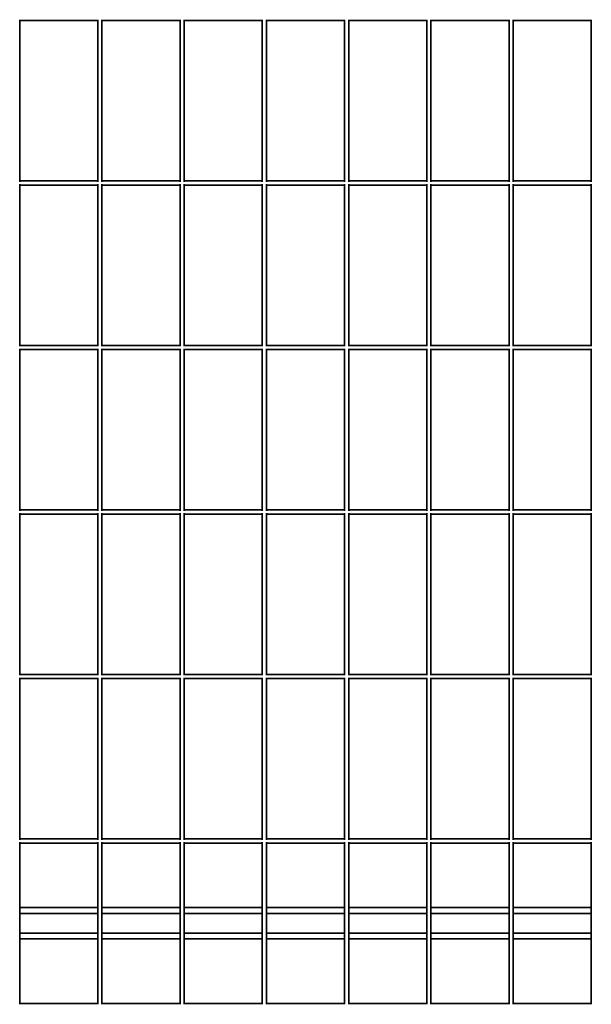
# Model space of a CAD drawing. Units: millimetres. Extents: x 494640 to 518138, y 1572056 to 1618297.
# Drawn here: x 508048 to 508395, y 1603453 to 1604051 of the extents above; entities that cross this region are included whole.
import ezdxf

# ---------------------------------------------------------------- set-up
doc = ezdxf.new("R2010")
doc.units = ezdxf.units.MM
doc.layers.add('Visible (ISO)', color=7, linetype='Continuous', lineweight=35)

msp = doc.modelspace()

# ---------------------------------------------------------------- linework, layer by layer
at = {"layer": 'Visible (ISO)'}
for p, q in [((508047.974, 1604051.38), (508047.974, 1603952.88)), ((508047.974, 1604050.88), (508095.474, 1604050.88)), ((508095.474, 1604051.38), (508095.474, 1603952.88)), ((508097.974, 1604051.38), (508097.974, 1603952.88)), ((508097.974, 1604050.88), (508145.474, 1604050.88)), ((508145.474, 1604051.38), (508145.474, 1603952.88)), ((508147.974, 1604051.38), (508147.974, 1603952.88)), ((508147.974, 1604050.88), (508195.474, 1604050.88)), ((508195.474, 1604051.38), (508195.474, 1603952.88)), ((508197.974, 1604051.38), (508197.974, 1603952.88)), ((508197.974, 1604050.88), (508245.474, 1604050.88)), ((508245.474, 1604051.38), (508245.474, 1603952.88)), ((508247.974, 1604051.38), (508247.974, 1603952.88)), ((508247.974, 1604050.88), (508295.474, 1604050.88)), ((508295.474, 1604051.38), (508295.474, 1603952.88)), ((508297.974, 1604051.38), (508297.974, 1603952.88)), ((508297.974, 1604050.88), (508345.474, 1604050.88)), ((508345.474, 1604051.38), (508345.474, 1603952.88)), ((508347.974, 1604051.38), (508347.974, 1603952.88)), ((508347.974, 1604050.88), (508395.474, 1604050.88)), ((508395.474, 1604051.38), (508395.474, 1603952.88)), ((508047.974, 1603953.38), (508095.474, 1603953.38)), ((508047.974, 1603951.38), (508047.974, 1603852.88)), ((508047.974, 1603950.88), (508095.474, 1603950.88)), ((508095.474, 1603951.38), (508095.474, 1603852.88)), ((508097.974, 1603953.38), (508145.474, 1603953.38)), ((508097.974, 1603951.38), (508097.974, 1603852.88)), ((508097.974, 1603950.88), (508145.474, 1603950.88)), ((508145.474, 1603951.38), (508145.474, 1603852.88)), ((508147.974, 1603953.38), (508195.474, 1603953.38)), ((508147.974, 1603951.38), (508147.974, 1603852.88)), ((508147.974, 1603950.88), (508195.474, 1603950.88)), ((508195.474, 1603951.38), (508195.474, 1603852.88)), ((508197.974, 1603953.38), (508245.474, 1603953.38)), ((508197.974, 1603951.38), (508197.974, 1603852.88)), ((508197.974, 1603950.88), (508245.474, 1603950.88)), ((508245.474, 1603951.38), (508245.474, 1603852.88)), ((508247.974, 1603953.38), (508295.474, 1603953.38)), ((508247.974, 1603951.38), (508247.974, 1603852.88)), ((508247.974, 1603950.88), (508295.474, 1603950.88)), ((508295.474, 1603951.38), (508295.474, 1603852.88)), ((508297.974, 1603953.38), (508345.474, 1603953.38)), ((508297.974, 1603951.38), (508297.974, 1603852.88)), ((508297.974, 1603950.88), (508345.474, 1603950.88)), ((508345.474, 1603951.38), (508345.474, 1603852.88)), ((508347.974, 1603953.38), (508395.474, 1603953.38)), ((508347.974, 1603951.38), (508347.974, 1603852.88)), ((508347.974, 1603950.88), (508395.474, 1603950.88)), ((508395.474, 1603951.38), (508395.474, 1603852.88)), ((508047.974, 1603853.38), (508095.474, 1603853.38)), ((508047.974, 1603851.38), (508047.974, 1603752.88)), ((508047.974, 1603850.88), (508095.474, 1603850.88)), ((508095.474, 1603851.38), (508095.474, 1603752.88)), ((508097.974, 1603853.38), (508145.474, 1603853.38)), ((508097.974, 1603851.38), (508097.974, 1603752.88)), ((508097.974, 1603850.88), (508145.474, 1603850.88)), ((508145.474, 1603851.38), (508145.474, 1603752.88)), ((508147.974, 1603853.38), (508195.474, 1603853.38)), ((508147.974, 1603851.38), (508147.974, 1603752.88)), ((508147.974, 1603850.88), (508195.474, 1603850.88)), ((508195.474, 1603851.38), (508195.474, 1603752.88)), ((508197.974, 1603853.38), (508245.474, 1603853.38)), ((508197.974, 1603851.38), (508197.974, 1603752.88)), ((508197.974, 1603850.88), (508245.474, 1603850.88)), ((508245.474, 1603851.38), (508245.474, 1603752.88)), ((508247.974, 1603853.38), (508295.474, 1603853.38)), ((508247.974, 1603851.38), (508247.974, 1603752.88)), ((508247.974, 1603850.88), (508295.474, 1603850.88)), ((508295.474, 1603851.38), (508295.474, 1603752.88)), ((508297.974, 1603853.38), (508345.474, 1603853.38)), ((508297.974, 1603851.38), (508297.974, 1603752.88)), ((508297.974, 1603850.88), (508345.474, 1603850.88)), ((508345.474, 1603851.38), (508345.474, 1603752.88)), ((508347.974, 1603853.38), (508395.474, 1603853.38)), ((508347.974, 1603851.38), (508347.974, 1603752.88)), ((508347.974, 1603850.88), (508395.474, 1603850.88)), ((508395.474, 1603851.38), (508395.474, 1603752.88)), ((508047.974, 1603753.38), (508095.474, 1603753.38)), ((508097.974, 1603753.38), (508145.474, 1603753.38)), ((508147.974, 1603753.38), (508195.474, 1603753.38)), ((508197.974, 1603753.38), (508245.474, 1603753.38)), ((508247.974, 1603753.38), (508295.474, 1603753.38)), ((508297.974, 1603753.38), (508345.474, 1603753.38)), ((508347.974, 1603753.38), (508395.474, 1603753.38)), ((508047.974, 1603751.38), (508047.974, 1603652.88)), ((508047.974, 1603750.88), (508095.474, 1603750.88)), ((508095.474, 1603751.38), (508095.474, 1603652.88)), ((508097.974, 1603751.38), (508097.974, 1603652.88)), ((508097.974, 1603750.88), (508145.474, 1603750.88)), ((508145.474, 1603751.38), (508145.474, 1603652.88)), ((508147.974, 1603751.38), (508147.974, 1603652.88)), ((508147.974, 1603750.88), (508195.474, 1603750.88)), ((508195.474, 1603751.38), (508195.474, 1603652.88)), ((508197.974, 1603751.38), (508197.974, 1603652.88)), ((508197.974, 1603750.88), (508245.474, 1603750.88)), ((508245.474, 1603751.38), (508245.474, 1603652.88)), ((508247.974, 1603751.38), (508247.974, 1603652.88)), ((508247.974, 1603750.88), (508295.474, 1603750.88)), ((508295.474, 1603751.38), (508295.474, 1603652.88)), ((508297.974, 1603751.38), (508297.974, 1603652.88)), ((508297.974, 1603750.88), (508345.474, 1603750.88)), ((508345.474, 1603751.38), (508345.474, 1603652.88)), ((508347.974, 1603751.38), (508347.974, 1603652.88)), ((508347.974, 1603750.88), (508395.474, 1603750.88)), ((508395.474, 1603751.38), (508395.474, 1603652.88)), ((508047.974, 1603653.38), (508095.474, 1603653.38)), ((508047.974, 1603651.38), (508047.974, 1603552.88)), ((508047.974, 1603650.88), (508095.474, 1603650.88)), ((508095.474, 1603651.38), (508095.474, 1603552.88)), ((508097.974, 1603653.38), (508145.474, 1603653.38)), ((508097.974, 1603651.38), (508097.974, 1603552.88)), ((508097.974, 1603650.88), (508145.474, 1603650.88)), ((508145.474, 1603651.38), (508145.474, 1603552.88)), ((508147.974, 1603653.38), (508195.474, 1603653.38)), ((508147.974, 1603651.38), (508147.974, 1603552.88)), ((508147.974, 1603650.88), (508195.474, 1603650.88)), ((508195.474, 1603651.38), (508195.474, 1603552.88)), ((508197.974, 1603653.38), (508245.474, 1603653.38)), ((508197.974, 1603651.38), (508197.974, 1603552.88)), ((508197.974, 1603650.88), (508245.474, 1603650.88)), ((508245.474, 1603651.38), (508245.474, 1603552.88)), ((508247.974, 1603653.38), (508295.474, 1603653.38)), ((508247.974, 1603651.38), (508247.974, 1603552.88)), ((508247.974, 1603650.88), (508295.474, 1603650.88)), ((508295.474, 1603651.38), (508295.474, 1603552.88)), ((508297.974, 1603653.38), (508345.474, 1603653.38)), ((508297.974, 1603651.38), (508297.974, 1603552.88)), ((508297.974, 1603650.88), (508345.474, 1603650.88)), ((508345.474, 1603651.38), (508345.474, 1603552.88)), ((508347.974, 1603653.38), (508395.474, 1603653.38)), ((508347.974, 1603651.38), (508347.974, 1603552.88)), ((508347.974, 1603650.88), (508395.474, 1603650.88)), ((508395.474, 1603651.38), (508395.474, 1603552.88)), ((508047.974, 1603553.38), (508095.474, 1603553.38)), ((508047.974, 1603551.38), (508047.974, 1603452.88)), ((508047.974, 1603550.88), (508095.474, 1603550.88)), ((508095.474, 1603551.38), (508095.474, 1603452.88)), ((508097.974, 1603553.38), (508145.474, 1603553.38)), ((508097.974, 1603551.38), (508097.974, 1603452.88)), ((508097.974, 1603550.88), (508145.474, 1603550.88)), ((508145.474, 1603551.38), (508145.474, 1603452.88)), ((508147.974, 1603553.38), (508195.474, 1603553.38)), ((508147.974, 1603551.38), (508147.974, 1603452.88)), ((508147.974, 1603550.88), (508195.474, 1603550.88)), ((508195.474, 1603551.38), (508195.474, 1603452.88)), ((508197.974, 1603553.38), (508245.474, 1603553.38)), ((508197.974, 1603551.38), (508197.974, 1603452.88)), ((508197.974, 1603550.88), (508245.474, 1603550.88)), ((508245.474, 1603551.38), (508245.474, 1603452.88)), ((508247.974, 1603553.38), (508295.474, 1603553.38)), ((508247.974, 1603551.38), (508247.974, 1603452.88)), ((508247.974, 1603550.88), (508295.474, 1603550.88)), ((508295.474, 1603551.38), (508295.474, 1603452.88)), ((508297.974, 1603553.38), (508345.474, 1603553.38)), ((508297.974, 1603551.38), (508297.974, 1603452.88)), ((508297.974, 1603550.88), (508345.474, 1603550.88)), ((508345.474, 1603551.38), (508345.474, 1603452.88)), ((508347.974, 1603553.38), (508395.474, 1603553.38)), ((508347.974, 1603551.38), (508347.974, 1603452.88)), ((508347.974, 1603550.88), (508395.474, 1603550.88)), ((508395.474, 1603551.38), (508395.474, 1603452.88)), ((508095.474, 1603511.63), (508047.974, 1603511.63)), ((508095.474, 1603508.13), (508047.974, 1603508.13)), ((508145.474, 1603511.63), (508097.974, 1603511.63)), ((508145.474, 1603508.13), (508097.974, 1603508.13)), ((508195.474, 1603511.63), (508147.974, 1603511.63)), ((508195.474, 1603508.13), (508147.974, 1603508.13)), ((508245.474, 1603511.63), (508197.974, 1603511.63)), ((508245.474, 1603508.13), (508197.974, 1603508.13)), ((508295.474, 1603511.63), (508247.974, 1603511.63)), ((508295.474, 1603508.13), (508247.974, 1603508.13)), ((508345.474, 1603511.63), (508297.974, 1603511.63)), ((508345.474, 1603508.13), (508297.974, 1603508.13)), ((508395.474, 1603511.63), (508347.974, 1603511.63)), ((508395.474, 1603508.13), (508347.974, 1603508.13)), ((508095.474, 1603496.13), (508047.974, 1603496.13)), ((508145.474, 1603496.13), (508097.974, 1603496.13)), ((508195.474, 1603496.13), (508147.974, 1603496.13)), ((508245.474, 1603496.13), (508197.974, 1603496.13)), ((508295.474, 1603496.13), (508247.974, 1603496.13)), ((508345.474, 1603496.13), (508297.974, 1603496.13)), ((508395.474, 1603496.13), (508347.974, 1603496.13)), ((508095.474, 1603492.63), (508047.974, 1603492.63)), ((508145.474, 1603492.63), (508097.974, 1603492.63)), ((508195.474, 1603492.63), (508147.974, 1603492.63)), ((508245.474, 1603492.63), (508197.974, 1603492.63)), ((508295.474, 1603492.63), (508247.974, 1603492.63)), ((508345.474, 1603492.63), (508297.974, 1603492.63)), ((508395.474, 1603492.63), (508347.974, 1603492.63)), ((508047.974, 1603453.38), (508095.474, 1603453.38)), ((508097.974, 1603453.38), (508145.474, 1603453.38)), ((508147.974, 1603453.38), (508195.474, 1603453.38)), ((508197.974, 1603453.38), (508245.474, 1603453.38)), ((508247.974, 1603453.38), (508295.474, 1603453.38)), ((508297.974, 1603453.38), (508345.474, 1603453.38)), ((508347.974, 1603453.38), (508395.474, 1603453.38))]:
    msp.add_line(p, q, dxfattribs=at)

doc.saveas('drawing.dxf')
